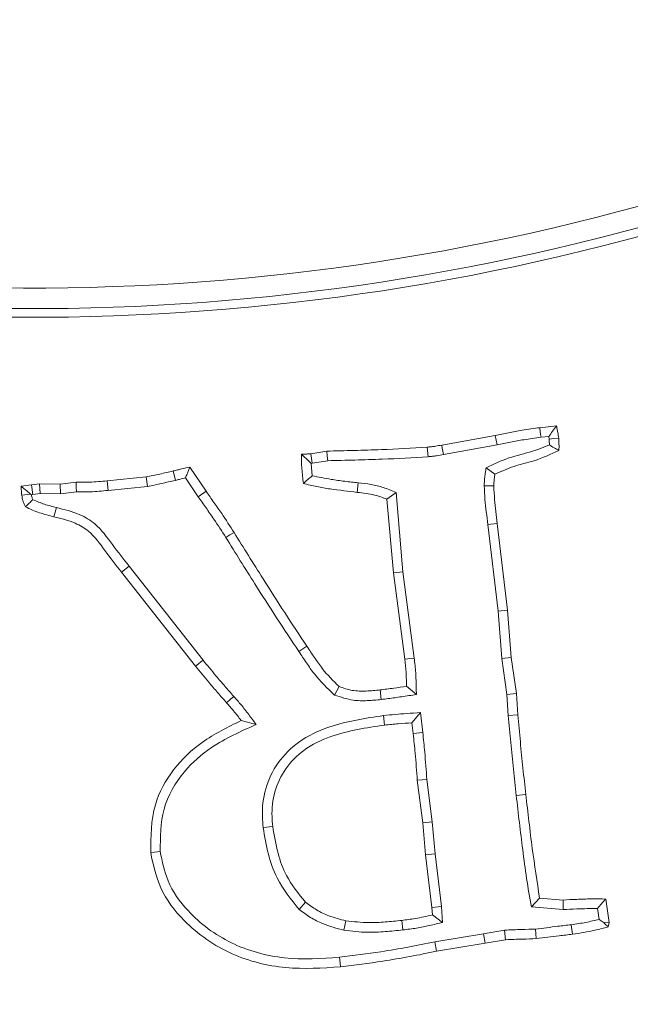
# Model space of a CAD drawing. Extents: x 10490 to 12979, y -256 to 3004.
# Drawn here: x 11144 to 11173, y 245 to 293 of the extents above; entities that cross this region are included whole.
import ezdxf

# ---------------------------------------------------------------- set-up
doc = ezdxf.new("R2010")
doc.units = 0
doc.header["$LTSCALE"] = 5
doc.layers.add('3', color=1, linetype='Continuous')
doc.layers.add('SLD-0', color=7, linetype='Continuous')
doc.styles.add('Brunner 2014', font='arial.ttf', dxfattribs={"height": 35})
doc.dimstyles.new('Brunner 2014', dxfattribs={"dimscale": 5, "dimtxt": 35, "dimasz": 5, "dimexe": 3.175, "dimexo": 0, "dimgap": 0.762, "dimtad": 1, "dimdec": 0, "dimrnd": 1e-08, "dimtxsty": 'Brunner 2014', "dimcen": 0.09, "dimdle": 10, "dimclrd": 7, "dimclre": 7, "dimclrt": 7, "dimadec": 1, "dimazin": 2, "dimtfac": 0.666667, "dimtdec": 0, "dimtmove": 0, "dimatfit": 3, "dimldrblk": 'Filled-1', "dimfxl": 1, "dimtolj": 1, "dimlwd": 5, "dimlwe": 5, "dimarcsym": 0})

# ---------------------------------------------------------------- blocks, each defined once
blk = doc.blocks.new('*D77')
at = {"layer": 'Defpoints', "color": 0, "lineweight": 5, "transparency": 16777216}
for p in [(11144.539, 390.553), (11657.365, 390.553), (11417.039, 44.553)]:
    blk.add_point(p, dxfattribs=at)
at = {"layer": 'SLD-0', "color": 7, "linetype": 'Continuous', "lineweight": 5, "transparency": 16777216}
for p, q in [((11144.539, 390.553), (11673.24, 390.553)), ((11657.365, 69.553), (11657.365, 365.553)), ((11417.039, 44.553), (11673.24, 44.553))]:
    blk.add_line(p, q, dxfattribs=at)
at = {"layer": 'SLD-0', "color": 7, "lineweight": 5, "transparency": 16777216}
for points in [[(11653.198, 365.553), (11661.532, 365.553), (11657.365, 390.553)], [(11653.198, 69.553), (11661.532, 69.553), (11657.365, 44.553)]]:
    blk.add_solid(points, dxfattribs=at)
at = {"layer": 'SLD-0', "color": 1, "lineweight": 15, "transparency": 16777216, "insert": (11617.791, 222.632), "char_height": 35, "attachment_point": 2, "rotation": 90, "style": 'Brunner 2014'}
blk.add_mtext('\\A1;346', dxfattribs=at)
blk = doc.blocks.new('Filled-1')
at = {"color": 0}
for p, q in [((0, 0), (-1, 0.1667)), ((-1, 0.1667), (-1, -0.1667)), ((-1, 0), (0, 0)), ((-1, -0.1667), (0, 0))]:
    blk.add_line(p, q, dxfattribs=at)
at = {"color": 0, "flags": 128}
blk.add_lwpolyline([(-1, -0.1667), (0, 0), (-1, 0.1667), (-1, -0.1667)], dxfattribs=at)
at = {"color": 0}
blk.add_solid([(-1, -0.1667), (0, 0), (-1, 0.1667), (-1, -0.1667)], dxfattribs=at)
blk = doc.blocks.new('*D79')
at = {"layer": 'Defpoints', "color": 0, "lineweight": 5, "transparency": 16777216}
for p in [(11144.539, 596.1), (11785.405, 596.1), (11417.039, 44.553)]:
    blk.add_point(p, dxfattribs=at)
at = {"layer": 'SLD-0', "color": 7, "linetype": 'Continuous', "lineweight": 5, "transparency": 16777216}
for p, q in [((11144.539, 596.1), (11801.28, 596.1)), ((11785.405, 69.553), (11785.405, 571.1)), ((11417.039, 44.553), (11801.28, 44.553))]:
    blk.add_line(p, q, dxfattribs=at)
at = {"layer": 'SLD-0', "color": 7, "lineweight": 5, "transparency": 16777216}
for points in [[(11781.239, 571.1), (11789.572, 571.1), (11785.405, 596.1)], [(11781.239, 69.553), (11789.572, 69.553), (11785.405, 44.553)]]:
    blk.add_solid(points, dxfattribs=at)
at = {"layer": 'SLD-0', "color": 1, "lineweight": 15, "transparency": 16777216, "insert": (11745.855, 329.543), "char_height": 35, "attachment_point": 2, "rotation": 90, "style": 'Brunner 2014'}
blk.add_mtext('\\A1;552', dxfattribs=at)

msp = doc.modelspace()

# ---------------------------------------------------------------- linework, layer by layer
at = {"color": 7, "linetype": 'Continuous', "lineweight": 15}
for p, q in [((11169.109, 273.248), (11169.918, 273.339)), ((11164.353, 272.405), (11166.946, 272.869)), ((11167.036, 272.412), (11166.946, 272.869)), ((11169.166, 272.786), (11169.542, 272.828)), ((11169.542, 272.828), (11169.561, 272.699)), ((11164.438, 271.946), (11167.036, 272.412)), ((11158.013, 271.986), (11158.783, 272.111)), ((11158.067, 271.522), (11158.013, 271.986)), ((11163.698, 271.839), (11163.651, 272.303)), ((11158.024, 271.519), (11158.067, 271.522)), ((11158.074, 270.917), (11158.024, 271.519)), ((11158.067, 271.522), (11158.825, 271.645)), ((11151.444, 270.694), (11151.338, 271.148)), ((11152.142, 271.341), (11152.929, 270.163)), ((11166.503, 271.309), (11166.929, 270.99)), ((11143.961, 270.407), (11144.471, 270.469)), ((11144.471, 270.469), (11144.85, 270.525)), ((11144.534, 270.007), (11144.471, 270.469)), ((11144.881, 270.059), (11144.85, 270.525)), ((11144.85, 270.525), (11145.852, 270.508)), ((11145.852, 270.508), (11146.628, 270.599)), ((11145.875, 270.042), (11145.852, 270.508)), ((11148.134, 270.673), (11150.03, 270.865)), ((11148.182, 270.209), (11148.134, 270.673)), ((11148.182, 270.209), (11150.094, 270.403)), ((11150.094, 270.403), (11150.03, 270.865)), ((11151.935, 270.811), (11152.545, 269.898)), ((11160.308, 270.576), (11160.26, 270.112)), ((11166.412, 270.427), (11166.878, 270.424)), ((11144.464, 269.998), (11144.426, 270.027)), ((11144.464, 269.998), (11144.534, 270.007)), ((11144.534, 270.007), (11144.881, 270.059)), ((11144.881, 270.059), (11145.875, 270.042)), ((11145.875, 270.042), (11146.653, 270.132)), ((11152.545, 269.898), (11152.929, 270.163)), ((11162.138, 270.099), (11161.698, 269.778)), ((11162.473, 266.262), (11162.138, 270.099)), ((11162.009, 266.212), (11161.698, 269.778)), ((11145.673, 269.375), (11145.558, 268.923)), ((11166.585, 268.553), (11167.048, 268.606)), ((11166.585, 268.553), (11167.082, 264.343)), ((11167.048, 268.606), (11167.546, 264.389)), ((11149.2, 266.524), (11148.83, 266.24)), ((11152.419, 261.683), (11148.83, 266.24)), ((11152.784, 261.973), (11149.2, 266.524)), ((11162.473, 266.262), (11162.009, 266.212)), ((11162.559, 262.017), (11162.009, 266.212)), ((11163.021, 262.073), (11162.473, 266.262)), ((11167.082, 264.343), (11167.546, 264.389)), ((11167.082, 264.343), (11167.263, 262.051)), ((11167.546, 264.389), (11167.727, 262.102)), ((11157.425, 262.388), (11157.814, 262.645)), ((11163.021, 262.073), (11162.559, 262.017)), ((11167.263, 262.051), (11167.727, 262.102)), ((11167.263, 262.051), (11167.507, 260.298)), ((11167.727, 262.102), (11167.971, 260.347)), ((11159.161, 260.277), (11159.377, 260.692)), ((11161.424, 260.059), (11161.37, 260.522)), ((11163.125, 260.303), (11162.649, 260.703)), ((11167.507, 260.298), (11167.971, 260.347)), ((11167.507, 260.298), (11167.579, 259.284)), ((11167.971, 260.347), (11168.044, 259.322)), ((11163.32, 259.433), (11162.91, 258.931)), ((11163.435, 258.457), (11163.32, 259.433)), ((11155.359, 258.851), (11154.633, 259.039)), ((11161.533, 259.281), (11161.585, 258.818)), ((11167.579, 259.284), (11168.044, 259.322)), ((11162.972, 258.405), (11162.91, 258.931)), ((11163.435, 258.457), (11162.972, 258.405)), ((11163.43, 254.08), (11163.17, 256.14)), ((11163.894, 254.129), (11163.634, 256.186)), ((11167.966, 255.404), (11168.429, 255.455)), ((11155.698, 253.853), (11156.161, 253.904)), ((11163.894, 254.129), (11163.43, 254.08)), ((11163.566, 252.523), (11163.43, 254.08)), ((11164.03, 252.571), (11163.894, 254.129)), ((11164.03, 252.571), (11163.566, 252.523)), ((11163.872, 249.969), (11163.566, 252.523)), ((11164.336, 250.015), (11164.03, 252.571)), ((11168.702, 249.993), (11169.097, 250.428)), ((11169.097, 250.428), (11170.241, 250.332)), ((11172.302, 250.377), (11172.471, 249.245)), ((11157.447, 249.872), (11157.746, 250.23)), ((11164.336, 250.015), (11163.872, 249.969)), ((11163.9, 249.607), (11163.872, 249.969)), ((11164.396, 249.244), (11164.336, 250.015)), ((11168.702, 249.993), (11170.234, 249.864)), ((11170.234, 249.864), (11170.241, 250.332)), ((11171.898, 249.923), (11171.978, 249.391)), ((11164.396, 249.244), (11163.9, 249.607)), ((11171.978, 249.391), (11172.186, 249.252)), ((11159.615, 248.868), (11159.711, 249.324)), ((11162.471, 248.878), (11162.417, 249.341)), ((11172.186, 249.252), (11172.471, 249.245)), ((11172.471, 249.245), (11172.426, 249.024)), ((11166.377, 248.691), (11164.013, 248.305)), ((11167.402, 248.866), (11166.377, 248.691)), ((11166.377, 248.691), (11166.453, 248.231)), ((11167.402, 248.866), (11167.45, 248.401)), ((11164.013, 248.305), (11164.098, 247.847)), ((11166.453, 248.231), (11164.098, 247.847)), ((11167.45, 248.401), (11166.453, 248.231))]:
    msp.add_line(p, q, dxfattribs=at)
at = {"color": 7, "linetype": 'Continuous', "lineweight": 15, "flags": 128}
for points in [[(11169.166, 272.786), (11169.149, 272.925), (11169.131, 273.063), (11169.109, 273.248)], [(11164.438, 271.946), (11164.407, 272.116), (11164.38, 272.26), (11164.353, 272.405)], [(11169.561, 272.699), (11169.793, 272.719), (11170.026, 272.739)], [(11158.825, 271.645), (11158.804, 271.878), (11158.783, 272.111)], [(11146.653, 270.132), (11146.64, 270.366), (11146.628, 270.599)], [(11144.426, 270.027), (11144.273, 270.007), (11144.134, 269.989), (11143.995, 269.971)], [(11153.891, 267.919), (11154.089, 268.042), (11154.287, 268.165)], [(11152.784, 261.973), (11152.675, 261.886), (11152.565, 261.799), (11152.419, 261.683)], [(11154.274, 260.208), (11154.1, 260.054), (11153.925, 259.899)], [(11163.634, 256.186), (11163.402, 256.163), (11163.17, 256.14)], [(11150.709, 252.686), (11150.57, 252.671), (11150.431, 252.656), (11150.245, 252.636)], [(11168.901, 248.923), (11168.92, 248.69), (11168.939, 248.458)], [(11170.636, 249.135), (11170.668, 248.904), (11170.699, 248.673)], [(11159.399, 247.551), (11159.415, 247.412), (11159.43, 247.273), (11159.451, 247.088)]]:
    msp.add_lwpolyline(points, dxfattribs=at)
at = {"linetype": 'Continuous', "lineweight": 15}
msp.add_circle((11144.539, 390.553), 224, dxfattribs=at)
msp.add_arc((11144.539, 390.553), 222.286, 113.30949, 0, dxfattribs=at)
at = {"color": 0, "linetype": 'Continuous', "lineweight": 15}
msp.add_arc((11144.539, 390.553), 155.568, 114.84481, 65.15519, dxfattribs=at)
at = {"color": 7, "linetype": 'Continuous', "lineweight": 15}
for points, knots in [([(11169.542, 272.828), (11169.604, 272.913), (11169.729, 273.083), (11169.855, 273.254), (11169.918, 273.339)], [0, 0, 0, 0, 0.500003, 1, 1, 1, 1]), ([(11169.918, 273.339), (11169.928, 273.285), (11169.948, 273.177), (11169.99, 272.978), (11170.012, 272.832), (11170.026, 272.739)], [0, 0, 0, 0, 0.26982, 0.539645, 1, 1, 1, 1]), ([(11166.946, 272.869), (11167.162, 272.916), (11167.593, 273.009), (11168.313, 273.142), (11168.82, 273.21), (11169.109, 273.248)], [0, 0, 0, 0, 0.301432, 0.60291, 1, 1, 1, 1]), ([(11163.651, 272.303), (11163.719, 272.31), (11163.854, 272.324), (11164.088, 272.354), (11164.254, 272.386), (11164.353, 272.405)], [0, 0, 0, 0, 0.286872, 0.573778, 1, 1, 1, 1]), ([(11169.572, 272.411), (11169.303, 272.303), (11168.663, 272.048), (11167.592, 271.822), (11166.867, 271.48), (11166.503, 271.309)], [0, 0, 0, 0, 0.266313, 0.631597, 1, 1, 1, 1]), ([(11167.036, 272.412), (11167.252, 272.458), (11167.683, 272.551), (11168.393, 272.682), (11168.889, 272.748), (11169.166, 272.786)], [0, 0, 0, 0, 0.306096, 0.612241, 1, 1, 1, 1]), ([(11169.561, 272.699), (11169.564, 272.651), (11169.569, 272.555), (11169.571, 272.459), (11169.572, 272.411)], [0, 0, 0, 0, 0.499907, 1, 1, 1, 1]), ([(11169.572, 272.411), (11169.65, 272.366), (11169.805, 272.277), (11169.96, 272.193), (11170.037, 272.15)], [0, 0, 0, 0, 0.499971, 1, 1, 1, 1]), ([(11170.026, 272.739), (11170.028, 272.69), (11170.034, 272.592), (11170.04, 272.396), (11170.038, 272.248), (11170.037, 272.15)], [0, 0, 0, 0, 0.250095, 0.50021, 1, 1, 1, 1]), ([(11157.645, 270.542), (11157.618, 270.777), (11157.578, 271.129), (11157.552, 271.602), (11157.553, 271.839), (11157.554, 271.958)], [0, 0, 0, 0, 0.499198, 0.749277, 1, 1, 1, 1]), ([(11157.554, 271.958), (11157.595, 271.96), (11157.677, 271.964), (11157.829, 271.973), (11157.941, 271.981), (11158.013, 271.986)], [0, 0, 0, 0, 0.2671, 0.534202, 1, 1, 1, 1]), ([(11158.024, 271.519), (11157.959, 271.579), (11157.846, 271.681), (11157.69, 271.828), (11157.599, 271.914), (11157.554, 271.958)], [0, 0, 0, 0, 0.412883, 0.706439, 1, 1, 1, 1]), ([(11158.783, 272.111), (11159.224, 272.122), (11160.106, 272.144), (11161.73, 272.189), (11162.911, 272.259), (11163.651, 272.303)], [0, 0, 0, 0, 0.271729, 0.543454, 1, 1, 1, 1]), ([(11158.825, 271.645), (11159.266, 271.656), (11160.148, 271.679), (11161.774, 271.723), (11162.956, 271.795), (11163.698, 271.839)], [0, 0, 0, 0, 0.27145, 0.542897, 1, 1, 1, 1]), ([(11163.698, 271.839), (11163.766, 271.846), (11163.901, 271.86), (11164.148, 271.891), (11164.327, 271.925), (11164.438, 271.946)], [0, 0, 0, 0, 0.272157, 0.54434, 1, 1, 1, 1]), ([(11170.037, 272.15), (11169.637, 271.962), (11168.935, 271.631), (11167.843, 271.405), (11167.234, 271.129), (11166.929, 270.99)], [0, 0, 0, 0, 0.398201, 0.697907, 1, 1, 1, 1]), ([(11150.03, 270.865), (11150.249, 270.908), (11150.577, 270.974), (11151.012, 271.073), (11151.229, 271.123), (11151.338, 271.148)], [0, 0, 0, 0, 0.499767, 0.749879, 1, 1, 1, 1]), ([(11151.338, 271.148), (11151.406, 271.164), (11151.542, 271.196), (11151.81, 271.26), (11152.01, 271.309), (11152.142, 271.341)], [0, 0, 0, 0, 0.253797, 0.507595, 1, 1, 1, 1]), ([(11151.935, 270.811), (11151.96, 270.875), (11152.007, 270.996), (11152.076, 271.172), (11152.12, 271.285), (11152.142, 271.341)], [0, 0, 0, 0, 0.364741, 0.682371, 1, 1, 1, 1]), ([(11158.074, 270.917), (11158.003, 270.855), (11157.86, 270.729), (11157.716, 270.605), (11157.645, 270.542)], [0, 0, 0, 0, 0.499999, 1, 1, 1, 1]), ([(11160.308, 270.576), (11160.089, 270.598), (11159.649, 270.641), (11158.903, 270.751), (11158.381, 270.856), (11158.074, 270.917)], [0, 0, 0, 0, 0.29278, 0.585623, 1, 1, 1, 1]), ([(11166.503, 271.309), (11166.495, 271.251), (11166.479, 271.136), (11166.454, 270.964), (11166.432, 270.789), (11166.418, 270.61), (11166.414, 270.488), (11166.412, 270.427)], [0, 0, 0, 0, 0.196076, 0.392153, 0.588246, 0.793946, 1, 1, 1, 1]), ([(11166.929, 270.99), (11166.921, 270.932), (11166.905, 270.817), (11166.885, 270.629), (11166.881, 270.497), (11166.878, 270.424)], [0, 0, 0, 0, 0.305601, 0.611272, 1, 1, 1, 1]), ([(11144.426, 270.027), (11144.375, 270.067), (11144.272, 270.151), (11144.117, 270.277), (11144.013, 270.364), (11143.961, 270.407)], [0, 0, 0, 0, 0.323036, 0.661515, 1, 1, 1, 1]), ([(11146.628, 270.599), (11146.849, 270.597), (11147.211, 270.594), (11147.713, 270.629), (11147.993, 270.658), (11148.134, 270.673)], [0, 0, 0, 0, 0.438872, 0.719242, 1, 1, 1, 1]), ([(11150.094, 270.403), (11150.207, 270.423), (11150.433, 270.465), (11150.77, 270.541), (11151.107, 270.616), (11151.331, 270.668), (11151.444, 270.694)], [0, 0, 0, 0, 0.249791, 0.499556, 0.749773, 1, 1, 1, 1]), ([(11151.444, 270.694), (11151.512, 270.71), (11151.675, 270.749), (11151.839, 270.788), (11151.935, 270.811)], [0, 0, 0, 0, 0.415288, 1, 1, 1, 1]), ([(11160.26, 270.112), (11159.822, 270.162), (11159.164, 270.237), (11158.291, 270.384), (11157.86, 270.49), (11157.645, 270.542)], [0, 0, 0, 0, 0.4986833, 0.7490619, 1, 1, 1, 1]), ([(11162.138, 270.099), (11161.936, 270.188), (11161.546, 270.36), (11160.926, 270.506), (11160.515, 270.553), (11160.308, 270.576)], [0, 0, 0, 0, 0.348346, 0.671719, 1, 1, 1, 1]), ([(11166.412, 270.427), (11166.422, 270.207), (11166.441, 269.783), (11166.516, 269.159), (11166.562, 268.755), (11166.585, 268.553)], [0, 0, 0, 0, 0.351909, 0.675941, 1, 1, 1, 1]), ([(11166.878, 270.424), (11166.889, 270.203), (11166.91, 269.788), (11166.983, 269.184), (11167.026, 268.799), (11167.048, 268.606)], [0, 0, 0, 0, 0.362983, 0.681482, 1, 1, 1, 1]), ([(11144.177, 269.41), (11144.155, 269.455), (11144.112, 269.544), (11144.037, 269.728), (11144.012, 269.874), (11143.995, 269.971)], [0, 0, 0, 0, 0.251875, 0.503985, 1, 1, 1, 1]), ([(11144.531, 269.753), (11144.514, 269.798), (11144.484, 269.877), (11144.47, 269.961), (11144.464, 269.998)], [0, 0, 0, 0, 0.559178, 1, 1, 1, 1]), ([(11146.653, 270.132), (11146.874, 270.131), (11147.24, 270.128), (11147.749, 270.164), (11148.037, 270.194), (11148.182, 270.209)], [0, 0, 0, 0, 0.432349, 0.715983, 1, 1, 1, 1]), ([(11152.929, 270.163), (11153.057, 269.983), (11153.313, 269.624), (11153.773, 268.962), (11154.09, 268.471), (11154.287, 268.165)], [0, 0, 0, 0, 0.273924, 0.547853, 1, 1, 1, 1]), ([(11161.698, 269.778), (11161.502, 269.854), (11161.173, 269.982), (11160.684, 270.064), (11160.402, 270.096), (11160.26, 270.112)], [0, 0, 0, 0, 0.424919, 0.71175, 1, 1, 1, 1]), ([(11144.531, 269.753), (11144.471, 269.696), (11144.352, 269.582), (11144.235, 269.467), (11144.177, 269.41)], [0, 0, 0, 0, 0.499995, 1, 1, 1, 1]), ([(11145.673, 269.375), (11145.478, 269.424), (11145.089, 269.523), (11144.717, 269.677), (11144.531, 269.753)], [0, 0, 0, 0, 0.498294, 1, 1, 1, 1]), ([(11152.545, 269.898), (11152.673, 269.718), (11152.929, 269.359), (11153.385, 268.704), (11153.698, 268.219), (11153.891, 267.919)], [0, 0, 0, 0, 0.276603, 0.553211, 1, 1, 1, 1]), ([(11145.558, 268.923), (11145.323, 268.986), (11144.969, 269.081), (11144.507, 269.244), (11144.287, 269.355), (11144.177, 269.41)], [0, 0, 0, 0, 0.497027, 0.747656, 1, 1, 1, 1]), ([(11149.2, 266.524), (11148.93, 266.871), (11148.389, 267.567), (11147.703, 268.535), (11146.719, 269.118), (11146.057, 269.281), (11145.673, 269.375)], [0, 0, 0, 0, 0.282613, 0.565362, 0.747663, 1, 1, 1, 1]), ([(11148.83, 266.24), (11148.559, 266.586), (11148.035, 267.256), (11147.399, 268.179), (11146.498, 268.695), (11145.908, 268.838), (11145.558, 268.923)], [0, 0, 0, 0, 0.302686, 0.584932, 0.753903, 1, 1, 1, 1]), ([(11154.287, 268.165), (11154.753, 267.415), (11155.562, 266.112), (11156.74, 264.274), (11157.456, 263.188), (11157.814, 262.645)], [0, 0, 0, 0, 0.404284, 0.702132, 1, 1, 1, 1]), ([(11153.891, 267.919), (11154.357, 267.169), (11155.167, 265.865), (11156.347, 264.023), (11157.066, 262.933), (11157.425, 262.388)], [0, 0, 0, 0, 0.403479, 0.70173, 1, 1, 1, 1]), ([(11157.425, 262.388), (11157.549, 262.206), (11157.797, 261.841), (11158.309, 261.08), (11158.816, 260.603), (11159.161, 260.277)], [0, 0, 0, 0, 0.241545, 0.483078, 1, 1, 1, 1]), ([(11157.814, 262.645), (11157.938, 262.462), (11158.186, 262.097), (11158.655, 261.402), (11159.095, 260.969), (11159.377, 260.692)], [0, 0, 0, 0, 0.2641237, 0.5282331, 1, 1, 1, 1]), ([(11154.274, 260.208), (11154.128, 260.374), (11153.837, 260.706), (11153.336, 261.291), (11152.991, 261.718), (11152.784, 261.973)], [0, 0, 0, 0, 0.286611, 0.573229, 1, 1, 1, 1]), ([(11162.649, 260.703), (11162.647, 260.813), (11162.641, 261.034), (11162.62, 261.473), (11162.583, 261.8), (11162.559, 262.017)], [0, 0, 0, 0, 0.2513326, 0.5026952, 1, 1, 1, 1]), ([(11163.125, 260.303), (11163.122, 260.413), (11163.117, 260.643), (11163.109, 260.994), (11163.094, 261.354), (11163.062, 261.714), (11163.035, 261.953), (11163.021, 262.073)], [0, 0, 0, 0, 0.1865988, 0.3896637, 0.5927505, 0.7963039, 1, 1, 1, 1]), ([(11153.925, 259.899), (11153.779, 260.065), (11153.488, 260.396), (11152.982, 260.987), (11152.631, 261.421), (11152.419, 261.683)], [0, 0, 0, 0, 0.283613, 0.567233, 1, 1, 1, 1]), ([(11159.377, 260.692), (11159.588, 260.617), (11160.012, 260.466), (11160.694, 260.459), (11161.143, 260.501), (11161.37, 260.522)], [0, 0, 0, 0, 0.330115, 0.662446, 1, 1, 1, 1]), ([(11161.37, 260.522), (11161.479, 260.536), (11161.698, 260.564), (11162.125, 260.625), (11162.441, 260.672), (11162.649, 260.703)], [0, 0, 0, 0, 0.256159, 0.512319, 1, 1, 1, 1]), ([(11154.633, 259.039), (11154.573, 259.119), (11154.452, 259.278), (11154.22, 259.568), (11154.039, 259.771), (11153.925, 259.899)], [0, 0, 0, 0, 0.269156, 0.538347, 1, 1, 1, 1]), ([(11155.359, 258.851), (11155.298, 258.931), (11155.178, 259.091), (11154.997, 259.33), (11154.816, 259.57), (11154.579, 259.866), (11154.394, 260.075), (11154.274, 260.208)], [0, 0, 0, 0, 0.172617, 0.345234, 0.517852, 0.690491, 1, 1, 1, 1]), ([(11159.161, 260.277), (11159.457, 260.176), (11159.968, 260.001), (11160.742, 259.993), (11161.195, 260.037), (11161.424, 260.059)], [0, 0, 0, 0, 0.4045928, 0.7004198, 1, 1, 1, 1]), ([(11161.424, 260.059), (11161.533, 260.073), (11161.752, 260.101), (11162.08, 260.147), (11162.418, 260.197), (11162.766, 260.249), (11163.005, 260.285), (11163.125, 260.303)], [0, 0, 0, 0, 0.192559, 0.385118, 0.577676, 0.788838, 1, 1, 1, 1]), ([(11163.32, 259.433), (11163.1, 259.414), (11162.692, 259.38), (11162.096, 259.337), (11161.721, 259.3), (11161.533, 259.281)], [0, 0, 0, 0, 0.3691671, 0.684569, 1, 1, 1, 1]), ([(11150.245, 252.636), (11150.252, 253.422), (11150.264, 254.857), (11151.283, 256.712), (11152.75, 258.115), (11153.98, 258.718), (11154.633, 259.039)], [0, 0, 0, 0, 0.278683, 0.509209, 0.739426, 1, 1, 1, 1]), ([(11161.533, 259.281), (11160.654, 259.15), (11159.214, 258.935), (11157.444, 258.114), (11156.363, 257.035), (11155.751, 255.755), (11155.626, 254.647), (11155.683, 254.021), (11155.698, 253.853)], [0, 0, 0, 0, 0.294063, 0.481556, 0.636523, 0.791492, 0.943939, 1, 1, 1, 1]), ([(11167.579, 259.284), (11167.619, 258.845), (11167.697, 257.978), (11167.825, 256.684), (11167.919, 255.831), (11167.966, 255.404)], [0, 0, 0, 0, 0.33958, 0.669777, 1, 1, 1, 1]), ([(11168.044, 259.322), (11168.084, 258.882), (11168.161, 258.017), (11168.289, 256.728), (11168.383, 255.88), (11168.429, 255.455)], [0, 0, 0, 0, 0.340741, 0.670357, 1, 1, 1, 1]), ([(11150.709, 252.686), (11150.712, 253.381), (11150.719, 254.776), (11151.735, 256.551), (11153.33, 257.937), (11154.613, 258.515), (11155.359, 258.851)], [0, 0, 0, 0, 0.246919, 0.495641, 0.707064, 1, 1, 1, 1]), ([(11161.585, 258.818), (11160.704, 258.687), (11159.333, 258.484), (11157.687, 257.701), (11156.739, 256.743), (11156.202, 255.605), (11156.097, 254.618), (11156.147, 254.059), (11156.161, 253.904)], [0, 0, 0, 0, 0.319962, 0.498088, 0.647672, 0.797255, 0.943973, 1, 1, 1, 1]), ([(11162.91, 258.931), (11162.689, 258.915), (11162.357, 258.89), (11161.916, 258.85), (11161.695, 258.829), (11161.585, 258.818)], [0, 0, 0, 0, 0.4999864, 0.7499818, 1, 1, 1, 1]), ([(11163.634, 256.186), (11163.618, 256.406), (11163.586, 256.846), (11163.522, 257.603), (11163.467, 258.14), (11163.435, 258.457)], [0, 0, 0, 0, 0.290319, 0.580631, 1, 1, 1, 1]), ([(11163.17, 256.14), (11163.154, 256.36), (11163.121, 256.8), (11163.058, 257.556), (11163.004, 258.09), (11162.972, 258.405)], [0, 0, 0, 0, 0.291233, 0.58246, 1, 1, 1, 1]), ([(11167.966, 255.404), (11168.015, 254.966), (11168.114, 254.089), (11168.285, 252.748), (11168.453, 251.379), (11168.619, 250.455), (11168.702, 249.993)], [0, 0, 0, 0, 0.242411, 0.484825, 0.742292, 1, 1, 1, 1]), ([(11168.429, 255.455), (11168.479, 255.017), (11168.579, 254.14), (11168.784, 252.461), (11168.974, 251.227), (11169.097, 250.428)], [0, 0, 0, 0, 0.261062, 0.522126, 1, 1, 1, 1]), ([(11155.698, 253.853), (11155.768, 253.417), (11155.903, 252.578), (11156.395, 251.169), (11157.05, 250.361), (11157.447, 249.872)], [0, 0, 0, 0, 0.300246, 0.576552, 1, 1, 1, 1]), ([(11156.161, 253.904), (11156.233, 253.467), (11156.366, 252.651), (11156.833, 251.36), (11157.412, 250.644), (11157.746, 250.23)], [0, 0, 0, 0, 0.326485, 0.610091, 1, 1, 1, 1]), ([(11159.451, 247.088), (11158.563, 247.03), (11156.78, 246.915), (11154.08, 247.591), (11151.998, 249.035), (11150.628, 250.817), (11150.369, 252.049), (11150.245, 252.636)], [0, 0, 0, 0, 0.223417, 0.448592, 0.686234, 0.850378, 1, 1, 1, 1]), ([(11159.399, 247.551), (11158.511, 247.494), (11156.725, 247.379), (11154.1, 248.099), (11152.178, 249.524), (11151.017, 251.144), (11150.806, 252.202), (11150.709, 252.686)], [0, 0, 0, 0, 0.2381336, 0.4785121, 0.7128841, 0.8687502, 1, 1, 1, 1]), ([(11170.241, 250.332), (11170.461, 250.343), (11170.914, 250.366), (11171.602, 250.392), (11172.068, 250.382), (11172.302, 250.377)], [0, 0, 0, 0, 0.3211, 0.660342, 1, 1, 1, 1]), ([(11171.898, 249.923), (11171.965, 249.999), (11172.099, 250.153), (11172.234, 250.302), (11172.302, 250.377)], [0, 0, 0, 0, 0.499984, 1, 1, 1, 1]), ([(11157.447, 249.872), (11157.624, 249.739), (11157.978, 249.474), (11158.699, 249.106), (11159.264, 248.959), (11159.615, 248.868)], [0, 0, 0, 0, 0.274879, 0.550462, 1, 1, 1, 1]), ([(11157.746, 250.23), (11157.924, 250.098), (11158.278, 249.835), (11158.94, 249.521), (11159.432, 249.395), (11159.711, 249.324)], [0, 0, 0, 0, 0.303648, 0.60484, 1, 1, 1, 1]), ([(11170.234, 249.864), (11170.454, 249.876), (11171.008, 249.906), (11171.564, 249.917), (11171.898, 249.923)], [0, 0, 0, 0, 0.397476, 1, 1, 1, 1]), ([(11162.417, 249.341), (11162.636, 249.369), (11162.995, 249.415), (11163.488, 249.511), (11163.763, 249.575), (11163.9, 249.607)], [0, 0, 0, 0, 0.439127, 0.719367, 1, 1, 1, 1]), ([(11171.978, 249.391), (11171.765, 249.34), (11171.322, 249.234), (11170.871, 249.169), (11170.636, 249.135)], [0, 0, 0, 0, 0.480255, 1, 1, 1, 1]), ([(11159.711, 249.324), (11160.08, 249.282), (11160.715, 249.208), (11161.62, 249.26), (11162.151, 249.314), (11162.417, 249.341)], [0, 0, 0, 0, 0.409761, 0.704454, 1, 1, 1, 1]), ([(11162.471, 248.878), (11162.69, 248.906), (11163.124, 248.961), (11163.764, 249.094), (11164.186, 249.194), (11164.396, 249.244)], [0, 0, 0, 0, 0.337705, 0.668593, 1, 1, 1, 1]), ([(11168.901, 248.923), (11168.68, 248.914), (11168.32, 248.901), (11167.82, 248.89), (11167.541, 248.874), (11167.402, 248.866)], [0, 0, 0, 0, 0.441347, 0.720604, 1, 1, 1, 1]), ([(11170.636, 249.135), (11170.417, 249.109), (11170.018, 249.061), (11169.44, 248.988), (11169.08, 248.945), (11168.901, 248.923)], [0, 0, 0, 0, 0.378659, 0.68933, 1, 1, 1, 1]), ([(11172.426, 249.024), (11172.212, 248.968), (11171.821, 248.867), (11171.244, 248.753), (11170.881, 248.7), (11170.699, 248.673)], [0, 0, 0, 0, 0.375519, 0.687427, 1, 1, 1, 1]), ([(11172.186, 249.252), (11172.2, 249.239), (11172.28, 249.163), (11172.36, 249.087), (11172.426, 249.024)], [0, 0, 0, 0, 0.170816, 1, 1, 1, 1]), ([(11159.615, 248.868), (11159.995, 248.821), (11160.66, 248.74), (11161.617, 248.792), (11162.186, 248.849), (11162.471, 248.878)], [0, 0, 0, 0, 0.400444, 0.699751, 1, 1, 1, 1]), ([(11168.939, 248.458), (11168.718, 248.449), (11168.36, 248.434), (11167.863, 248.426), (11167.588, 248.41), (11167.45, 248.401)], [0, 0, 0, 0, 0.444317, 0.722085, 1, 1, 1, 1]), ([(11170.699, 248.673), (11170.48, 248.647), (11170.077, 248.598), (11169.491, 248.525), (11169.123, 248.48), (11168.939, 248.458)], [0, 0, 0, 0, 0.3732454, 0.6866237, 1, 1, 1, 1]), ([(11164.013, 248.305), (11163.58, 248.215), (11162.716, 248.034), (11161.178, 247.779), (11160.07, 247.637), (11159.399, 247.551)], [0, 0, 0, 0, 0.283185, 0.566387, 1, 1, 1, 1]), ([(11164.098, 247.847), (11163.666, 247.756), (11162.802, 247.576), (11161.252, 247.319), (11160.133, 247.175), (11159.451, 247.088)], [0, 0, 0, 0, 0.281071, 0.562158, 1, 1, 1, 1])]:
    msp.add_open_spline(points, degree=3, knots=knots, dxfattribs=at)
at = {"color": 0, "linetype": 'Continuous', "lineweight": 15}
msp.add_open_spline([(11143.995, 269.971), (11143.992, 270.007), (11143.985, 270.08), (11143.973, 270.226), (11143.966, 270.334), (11143.961, 270.407)], degree=3, knots=[0, 0, 0, 0, 0.2523441, 0.5046913, 1, 1, 1, 1], dxfattribs=at)
at = {"layer": '3', "color": 0, "linetype": 'Continuous', "lineweight": 15}
for radius in [111.945, 111.526, 110.527]:
    msp.add_arc((11144.539, 390.553), radius, 242.40628, 27.59372, dxfattribs=at)

# ---------------------------------------------------------------- dimensions: what is measured, and where the dimension line sits
at = {"layer": 'SLD-0', "lineweight": 15}
dim = msp.add_linear_dim(base=(11785.405, 596.1), p1=(11417.039, 44.553), p2=(11144.539, 596.1), angle=90, dimstyle='Brunner 2014', override={"dimclrt": 1}, dxfattribs=at)
dim.commit()
dim.dimension.update_dxf_attribs({"geometry": '*D79', "text_midpoint": (11785.405, 329.543), "dimtype": 160})
at = {"layer": 'SLD-0', "color": 0, "lineweight": 15}
dim = msp.add_linear_dim(base=(11657.365, 390.553), p1=(11417.039, 44.553), p2=(11144.539, 390.553), angle=90, dimstyle='Brunner 2014', override={"dimclrt": 1}, dxfattribs=at)
dim.commit()
dim.dimension.update_dxf_attribs({"geometry": '*D77', "text_midpoint": (11657.365, 222.632), "dimtype": 160})

doc.saveas('drawing.dxf')
